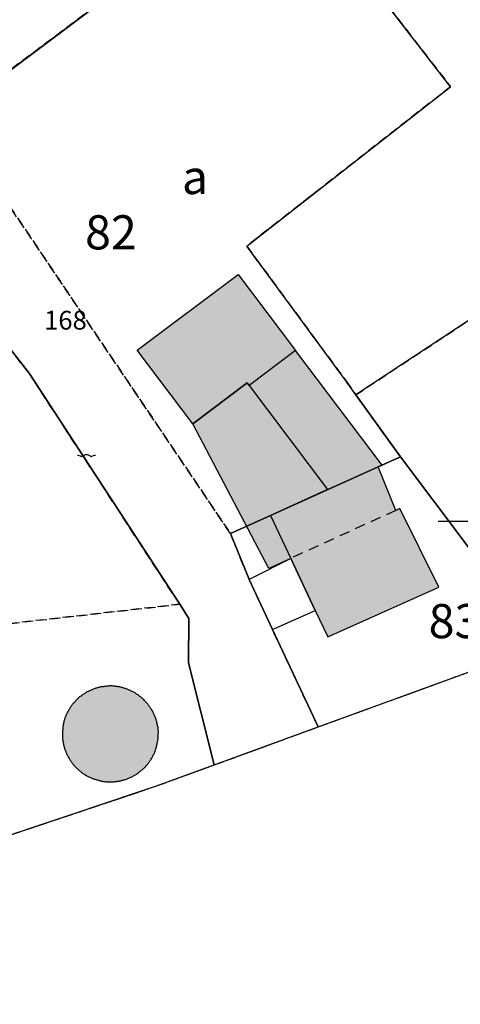
# Model space of a CAD drawing. Units: metres. Extents: x 1042002 to 1044954, y 6302650 to 6305686.
# Drawn here: x 1043555 to 1043581, y 6303166 to 6303224 of the extents above; entities that cross this region are included whole.
import ezdxf
from ezdxf.enums import TextEntityAlignment as Align

# ---------------------------------------------------------------- set-up
doc = ezdxf.new("R2010")
doc.units = ezdxf.units.M
for name, pattern in [('TOPO1', [1, 0.6, -0.4]), ('TOPO2', [2.4, 2, -0.4]), ('TOPO4', [0.8, 0.5, -0.3]), ('TOPO5', [5.4, 3, -1, 0.4, -1])]:
    doc.linetypes.add(name, pattern=pattern)
doc.layers.get('0').update_dxf_attribs({"color": 255, "linetype": 'CONTINUOUS'})
for name, color, linetype in [('ig_cad_bati_dur', 152, 'CONTINUOUS'), ('ig_cad_bati_dur_hach', 24, 'CONTINUOUS'), ('ig_cad_bati_leger', 215, 'CONTINUOUS'), ('ig_cad_bati_leger_hach', 243, 'CONTINUOUS'), ('ig_cad_detail_lineaire', 252, 'TOPO1'), ('ig_cad_lieudit', 7, 'ByLayer'), ('ig_cad_limcom', 1, 'TOPO5'), ('ig_cad_mitoyennete', 230, 'CONTINUOUS'), ('ig_cad_numero_voie', 40, 'CONTINUOUS'), ('ig_cad_parcel', 3, 'CONTINUOUS'), ('ig_cad_parcel_num', 3, 'CONTINUOUS'), ('ig_cad_piscine_etang_bassin', 4, 'CONTINUOUS'), ('ig_cad_section', 20, 'TOPO2'), ('ig_cad_sfisc', 2, 'TOPO4'), ('ig_cad_sfisc_texte', 2, 'CONTINUOUS')]:
    doc.layers.add(name, color=color, linetype=linetype)
doc.styles.add('Times New Roman', font='times.ttf')

# ---------------------------------------------------------------- blocks, each defined once
blk = doc.blocks.new('HAIE_NON_MIT')
for centre, start, end in [((-0.53, -0.04), 52.6168, 90), ((0, 0), 44.04863, 135.95137), ((0.53, -0.04), 90, 127.3832)]:
    blk.add_arc(centre, 0.4, start, end)
blk = doc.blocks.new('MUR_NON_MIT')
blk.add_line((-1, 0.5), (1, 0.5))

msp = doc.modelspace()

# ---------------------------------------------------------------- hatches: boundary and pattern name
at = {"layer": 'ig_cad_bati_dur_hach'}
for points in [[(1043564.91, 6303200.06), (1043568.1, 6303202.46), (1043568.22, 6303202.3), (1043572.81, 6303196.21), (1043569.46, 6303194.69), (1043570.65, 6303192.17), (1043569.38, 6303191.58)], [(1043575.77, 6303197.54), (1043569.46, 6303194.69), (1043570.65, 6303192.17), (1043572.09, 6303189.12), (1043572.82, 6303187.58), (1043579.32, 6303190.49), (1043577.05, 6303195.09), (1043576.8, 6303194.98)], [(1043562.89, 6303181.87), (1043562.89, 6303181.92), (1043562.9, 6303181.97), (1043562.9, 6303182.02), (1043562.9, 6303182.06), (1043562.89, 6303182.11), (1043562.89, 6303182.16), (1043562.88, 6303182.21), (1043562.88, 6303182.26), (1043562.87, 6303182.31), (1043562.86, 6303182.36), (1043562.85, 6303182.4), (1043562.84, 6303182.45), (1043562.83, 6303182.5), (1043562.82, 6303182.55), (1043562.81, 6303182.6), (1043562.79, 6303182.64), (1043562.78, 6303182.69), (1043562.77, 6303182.74), (1043562.75, 6303182.78), (1043562.73, 6303182.83), (1043562.72, 6303182.88), (1043562.69, 6303182.92), (1043562.67, 6303182.97), (1043562.65, 6303183.01), (1043562.63, 6303183.06), (1043562.61, 6303183.1), (1043562.59, 6303183.14), (1043562.57, 6303183.19), (1043562.55, 6303183.23), (1043562.53, 6303183.26), (1043562.5, 6303183.31), (1043562.48, 6303183.35), (1043562.45, 6303183.39), (1043562.42, 6303183.43), (1043562.39, 6303183.47), (1043562.37, 6303183.51), (1043562.34, 6303183.55), (1043562.31, 6303183.59), (1043562.28, 6303183.63), (1043562.25, 6303183.66), (1043562.21, 6303183.7), (1043562.18, 6303183.74), (1043562.15, 6303183.77), (1043562.11, 6303183.81), (1043562.08, 6303183.84), (1043562.05, 6303183.89), (1043562.01, 6303183.92), (1043561.97, 6303183.96), (1043561.94, 6303183.99), (1043561.9, 6303184.02), (1043561.86, 6303184.05), (1043561.82, 6303184.08), (1043561.78, 6303184.11), (1043561.75, 6303184.14), (1043561.71, 6303184.17), (1043561.66, 6303184.2), (1043561.62, 6303184.22), (1043561.58, 6303184.25), (1043561.54, 6303184.28), (1043561.5, 6303184.3), (1043561.46, 6303184.32), (1043561.41, 6303184.35), (1043561.37, 6303184.37), (1043561.33, 6303184.39), (1043561.29, 6303184.41), (1043561.25, 6303184.43), (1043561.2, 6303184.45), (1043561.16, 6303184.47), (1043561.11, 6303184.49), (1043561.07, 6303184.51), (1043561.02, 6303184.52), (1043560.97, 6303184.54), (1043560.93, 6303184.55), (1043560.88, 6303184.57), (1043560.83, 6303184.59), (1043560.78, 6303184.6), (1043560.74, 6303184.61), (1043560.69, 6303184.63), (1043560.64, 6303184.64), (1043560.59, 6303184.64), (1043560.54, 6303184.65), (1043560.5, 6303184.66), (1043560.45, 6303184.67), (1043560.4, 6303184.67), (1043560.35, 6303184.68), (1043560.3, 6303184.68), (1043560.25, 6303184.68), (1043560.2, 6303184.69), (1043560.15, 6303184.69), (1043560.1, 6303184.69), (1043560.06, 6303184.69), (1043560.01, 6303184.69), (1043559.96, 6303184.68), (1043559.91, 6303184.68), (1043559.86, 6303184.68), (1043559.81, 6303184.67), (1043559.76, 6303184.67), (1043559.71, 6303184.66), (1043559.67, 6303184.65), (1043559.62, 6303184.64), (1043559.57, 6303184.65), (1043559.52, 6303184.64), (1043559.47, 6303184.62), (1043559.43, 6303184.61), (1043559.38, 6303184.6), (1043559.33, 6303184.59), (1043559.28, 6303184.57), (1043559.24, 6303184.56), (1043559.19, 6303184.54), (1043559.14, 6303184.53), (1043559.1, 6303184.51), (1043559.05, 6303184.49), (1043559.01, 6303184.47), (1043558.96, 6303184.45), (1043558.92, 6303184.43), (1043558.86, 6303184.41), (1043558.82, 6303184.39), (1043558.78, 6303184.37), (1043558.73, 6303184.34), (1043558.69, 6303184.32), (1043558.65, 6303184.3), (1043558.61, 6303184.27), (1043558.57, 6303184.24), (1043558.52, 6303184.22), (1043558.48, 6303184.19), (1043558.44, 6303184.16), (1043558.4, 6303184.13), (1043558.37, 6303184.1), (1043558.33, 6303184.08), (1043558.29, 6303184.05), (1043558.25, 6303184.02), (1043558.22, 6303183.99), (1043558.18, 6303183.95), (1043558.14, 6303183.92), (1043558.11, 6303183.87), (1043558.07, 6303183.84), (1043558.04, 6303183.8), (1043558.01, 6303183.77), (1043557.98, 6303183.73), (1043557.94, 6303183.69), (1043557.91, 6303183.66), (1043557.88, 6303183.62), (1043557.85, 6303183.58), (1043557.82, 6303183.54), (1043557.79, 6303183.5), (1043557.77, 6303183.46), (1043557.74, 6303183.42), (1043557.71, 6303183.38), (1043557.69, 6303183.34), (1043557.66, 6303183.29), (1043557.64, 6303183.25), (1043557.62, 6303183.21), (1043557.58, 6303183.16), (1043557.56, 6303183.12), (1043557.54, 6303183.08), (1043557.52, 6303183.03), (1043557.5, 6303182.99), (1043557.48, 6303182.94), (1043557.46, 6303182.9), (1043557.45, 6303182.85), (1043557.43, 6303182.8), (1043557.41, 6303182.76), (1043557.4, 6303182.71), (1043557.39, 6303182.66), (1043557.37, 6303182.62), (1043557.36, 6303182.57), (1043557.35, 6303182.52), (1043557.34, 6303182.47), (1043557.33, 6303182.42), (1043557.32, 6303182.38), (1043557.31, 6303182.33), (1043557.3, 6303182.28), (1043557.31, 6303182.23), (1043557.3, 6303182.18), (1043557.3, 6303182.13), (1043557.29, 6303182.08), (1043557.29, 6303182.04), (1043557.29, 6303181.99), (1043557.28, 6303181.94), (1043557.28, 6303181.89), (1043557.28, 6303181.84), (1043557.28, 6303181.79), (1043557.28, 6303181.74), (1043557.28, 6303181.69), (1043557.29, 6303181.64), (1043557.29, 6303181.6), (1043557.3, 6303181.55), (1043557.3, 6303181.5), (1043557.31, 6303181.45), (1043557.32, 6303181.4), (1043557.33, 6303181.35), (1043557.34, 6303181.31), (1043557.35, 6303181.26), (1043557.36, 6303181.21), (1043557.37, 6303181.16), (1043557.39, 6303181.11), (1043557.4, 6303181.07), (1043557.41, 6303181.02), (1043557.43, 6303180.97), (1043557.45, 6303180.93), (1043557.46, 6303180.88), (1043557.48, 6303180.84), (1043557.5, 6303180.79), (1043557.52, 6303180.75), (1043557.53, 6303180.7), (1043557.55, 6303180.66), (1043557.57, 6303180.61), (1043557.6, 6303180.57), (1043557.62, 6303180.53), (1043557.64, 6303180.49), (1043557.67, 6303180.44), (1043557.69, 6303180.4), (1043557.72, 6303180.36), (1043557.75, 6303180.32), (1043557.77, 6303180.28), (1043557.8, 6303180.24), (1043557.83, 6303180.2), (1043557.86, 6303180.16), (1043557.89, 6303180.12), (1043557.92, 6303180.08), (1043557.96, 6303180.05), (1043557.99, 6303180.01), (1043558.02, 6303179.97), (1043558.05, 6303179.94), (1043558.09, 6303179.9), (1043558.12, 6303179.87), (1043558.16, 6303179.84), (1043558.2, 6303179.8), (1043558.23, 6303179.77), (1043558.27, 6303179.74), (1043558.31, 6303179.71), (1043558.35, 6303179.68), (1043558.38, 6303179.64), (1043558.42, 6303179.61), (1043558.46, 6303179.58), (1043558.5, 6303179.55), (1043558.55, 6303179.52), (1043558.59, 6303179.5), (1043558.62, 6303179.47), (1043558.66, 6303179.46), (1043558.7, 6303179.43), (1043558.75, 6303179.41), (1043558.79, 6303179.39), (1043558.83, 6303179.37), (1043558.88, 6303179.34), (1043558.92, 6303179.32), (1043558.97, 6303179.3), (1043559.01, 6303179.29), (1043559.06, 6303179.27), (1043559.1, 6303179.25), (1043559.15, 6303179.23), (1043559.2, 6303179.22), (1043559.24, 6303179.2), (1043559.29, 6303179.19), (1043559.34, 6303179.18), (1043559.39, 6303179.16), (1043559.43, 6303179.15), (1043559.48, 6303179.14), (1043559.53, 6303179.13), (1043559.58, 6303179.11), (1043559.63, 6303179.11), (1043559.67, 6303179.1), (1043559.72, 6303179.09), (1043559.77, 6303179.09), (1043559.82, 6303179.08), (1043559.87, 6303179.08), (1043559.92, 6303179.07), (1043559.97, 6303179.07), (1043560.02, 6303179.07), (1043560.06, 6303179.07), (1043560.11, 6303179.07), (1043560.16, 6303179.07), (1043560.21, 6303179.07), (1043560.26, 6303179.08), (1043560.31, 6303179.08), (1043560.36, 6303179.09), (1043560.41, 6303179.09), (1043560.46, 6303179.1), (1043560.5, 6303179.11), (1043560.55, 6303179.11), (1043560.6, 6303179.12), (1043560.65, 6303179.13), (1043560.7, 6303179.14), (1043560.74, 6303179.15), (1043560.79, 6303179.17), (1043560.84, 6303179.17), (1043560.89, 6303179.18), (1043560.93, 6303179.2), (1043560.98, 6303179.21), (1043561.03, 6303179.23), (1043561.07, 6303179.25), (1043561.12, 6303179.27), (1043561.16, 6303179.28), (1043561.21, 6303179.3), (1043561.25, 6303179.32), (1043561.3, 6303179.35), (1043561.34, 6303179.37), (1043561.38, 6303179.39), (1043561.43, 6303179.41), (1043561.47, 6303179.44), (1043561.51, 6303179.46), (1043561.56, 6303179.49), (1043561.6, 6303179.51), (1043561.64, 6303179.54), (1043561.69, 6303179.57), (1043561.73, 6303179.6), (1043561.76, 6303179.63), (1043561.8, 6303179.66), (1043561.84, 6303179.69), (1043561.88, 6303179.72), (1043561.92, 6303179.75), (1043561.95, 6303179.78), (1043561.99, 6303179.82), (1043562.03, 6303179.85), (1043562.06, 6303179.87), (1043562.09, 6303179.91), (1043562.13, 6303179.94), (1043562.16, 6303179.98), (1043562.19, 6303180.02), (1043562.23, 6303180.05), (1043562.26, 6303180.09), (1043562.29, 6303180.13), (1043562.32, 6303180.17), (1043562.35, 6303180.21), (1043562.37, 6303180.25), (1043562.4, 6303180.29), (1043562.43, 6303180.33), (1043562.46, 6303180.37), (1043562.48, 6303180.41), (1043562.51, 6303180.46), (1043562.53, 6303180.5), (1043562.55, 6303180.54), (1043562.58, 6303180.58), (1043562.6, 6303180.63), (1043562.62, 6303180.67), (1043562.65, 6303180.72), (1043562.67, 6303180.76), (1043562.69, 6303180.81), (1043562.71, 6303180.85), (1043562.72, 6303180.9), (1043562.74, 6303180.94), (1043562.76, 6303180.99), (1043562.77, 6303181.04), (1043562.78, 6303181.08), (1043562.8, 6303181.14), (1043562.81, 6303181.19), (1043562.82, 6303181.24), (1043562.83, 6303181.29), (1043562.84, 6303181.33), (1043562.85, 6303181.38), (1043562.86, 6303181.43), (1043562.87, 6303181.48), (1043562.87, 6303181.53), (1043562.88, 6303181.58), (1043562.88, 6303181.62), (1043562.89, 6303181.67), (1043562.89, 6303181.72), (1043562.89, 6303181.77), (1043562.89, 6303181.82)]]:
    msp.add_hatch(color=256, dxfattribs=at).paths.add_polyline_path(points)
at = {"layer": 'ig_cad_bati_leger_hach'}
for points in [[(1043567.57, 6303208.82), (1043570.94, 6303204.35), (1043568.22, 6303202.3), (1043568.1, 6303202.46), (1043564.91, 6303200.06), (1043561.66, 6303204.37)], [(1043570.94, 6303204.35), (1043568.22, 6303202.3), (1043572.81, 6303196.21), (1043575.77, 6303197.54), (1043576, 6303197.64)]]:
    msp.add_hatch(color=256, dxfattribs=at).paths.add_polyline_path(points)

# ---------------------------------------------------------------- linework, layer by layer
at = {"layer": 'ig_cad_bati_dur'}
for points in [[(1043564.91, 6303200.06), (1043568.1, 6303202.46), (1043568.22, 6303202.3), (1043572.81, 6303196.21), (1043569.46, 6303194.69), (1043570.65, 6303192.17), (1043569.38, 6303191.58)], [(1043575.77, 6303197.54), (1043569.46, 6303194.69), (1043570.65, 6303192.17), (1043572.09, 6303189.12), (1043572.82, 6303187.58), (1043579.32, 6303190.49), (1043577.05, 6303195.09), (1043576.8, 6303194.98)], [(1043562.89, 6303181.87), (1043562.89, 6303181.92), (1043562.9, 6303181.97), (1043562.9, 6303182.02), (1043562.9, 6303182.06), (1043562.89, 6303182.11), (1043562.89, 6303182.16), (1043562.88, 6303182.21), (1043562.88, 6303182.26), (1043562.87, 6303182.31), (1043562.86, 6303182.36), (1043562.85, 6303182.4), (1043562.84, 6303182.45), (1043562.83, 6303182.5), (1043562.82, 6303182.55), (1043562.81, 6303182.6), (1043562.79, 6303182.64), (1043562.78, 6303182.69), (1043562.77, 6303182.74), (1043562.75, 6303182.78), (1043562.73, 6303182.83), (1043562.72, 6303182.88), (1043562.69, 6303182.92), (1043562.67, 6303182.97), (1043562.65, 6303183.01), (1043562.63, 6303183.06), (1043562.61, 6303183.1), (1043562.59, 6303183.14), (1043562.57, 6303183.19), (1043562.55, 6303183.23), (1043562.53, 6303183.26), (1043562.5, 6303183.31), (1043562.48, 6303183.35), (1043562.45, 6303183.39), (1043562.42, 6303183.43), (1043562.39, 6303183.47), (1043562.37, 6303183.51), (1043562.34, 6303183.55), (1043562.31, 6303183.59), (1043562.28, 6303183.63), (1043562.25, 6303183.66), (1043562.21, 6303183.7), (1043562.18, 6303183.74), (1043562.15, 6303183.77), (1043562.11, 6303183.81), (1043562.08, 6303183.84), (1043562.05, 6303183.89), (1043562.01, 6303183.92), (1043561.97, 6303183.96), (1043561.94, 6303183.99), (1043561.9, 6303184.02), (1043561.86, 6303184.05), (1043561.82, 6303184.08), (1043561.78, 6303184.11), (1043561.75, 6303184.14), (1043561.71, 6303184.17), (1043561.66, 6303184.2), (1043561.62, 6303184.22), (1043561.58, 6303184.25), (1043561.54, 6303184.28), (1043561.5, 6303184.3), (1043561.46, 6303184.32), (1043561.41, 6303184.35), (1043561.37, 6303184.37), (1043561.33, 6303184.39), (1043561.29, 6303184.41), (1043561.25, 6303184.43), (1043561.2, 6303184.45), (1043561.16, 6303184.47), (1043561.11, 6303184.49), (1043561.07, 6303184.51), (1043561.02, 6303184.52), (1043560.97, 6303184.54), (1043560.93, 6303184.55), (1043560.88, 6303184.57), (1043560.83, 6303184.59), (1043560.78, 6303184.6), (1043560.74, 6303184.61), (1043560.69, 6303184.63), (1043560.64, 6303184.64), (1043560.59, 6303184.64), (1043560.54, 6303184.65), (1043560.5, 6303184.66), (1043560.45, 6303184.67), (1043560.4, 6303184.67), (1043560.35, 6303184.68), (1043560.3, 6303184.68), (1043560.25, 6303184.68), (1043560.2, 6303184.69), (1043560.15, 6303184.69), (1043560.1, 6303184.69), (1043560.06, 6303184.69), (1043560.01, 6303184.69), (1043559.96, 6303184.68), (1043559.91, 6303184.68), (1043559.86, 6303184.68), (1043559.81, 6303184.67), (1043559.76, 6303184.67), (1043559.71, 6303184.66), (1043559.67, 6303184.65), (1043559.62, 6303184.64), (1043559.57, 6303184.65), (1043559.52, 6303184.64), (1043559.47, 6303184.62), (1043559.43, 6303184.61), (1043559.38, 6303184.6), (1043559.33, 6303184.59), (1043559.28, 6303184.57), (1043559.24, 6303184.56), (1043559.19, 6303184.54), (1043559.14, 6303184.53), (1043559.1, 6303184.51), (1043559.05, 6303184.49), (1043559.01, 6303184.47), (1043558.96, 6303184.45), (1043558.92, 6303184.43), (1043558.86, 6303184.41), (1043558.82, 6303184.39), (1043558.78, 6303184.37), (1043558.73, 6303184.34), (1043558.69, 6303184.32), (1043558.65, 6303184.3), (1043558.61, 6303184.27), (1043558.57, 6303184.24), (1043558.52, 6303184.22), (1043558.48, 6303184.19), (1043558.44, 6303184.16), (1043558.4, 6303184.13), (1043558.37, 6303184.1), (1043558.33, 6303184.08), (1043558.29, 6303184.05), (1043558.25, 6303184.02), (1043558.22, 6303183.99), (1043558.18, 6303183.95), (1043558.14, 6303183.92), (1043558.11, 6303183.87), (1043558.07, 6303183.84), (1043558.04, 6303183.8), (1043558.01, 6303183.77), (1043557.98, 6303183.73), (1043557.94, 6303183.69), (1043557.91, 6303183.66), (1043557.88, 6303183.62), (1043557.85, 6303183.58), (1043557.82, 6303183.54), (1043557.79, 6303183.5), (1043557.77, 6303183.46), (1043557.74, 6303183.42), (1043557.71, 6303183.38), (1043557.69, 6303183.34), (1043557.66, 6303183.29), (1043557.64, 6303183.25), (1043557.62, 6303183.21), (1043557.58, 6303183.16), (1043557.56, 6303183.12), (1043557.54, 6303183.08), (1043557.52, 6303183.03), (1043557.5, 6303182.99), (1043557.48, 6303182.94), (1043557.46, 6303182.9), (1043557.45, 6303182.85), (1043557.43, 6303182.8), (1043557.41, 6303182.76), (1043557.4, 6303182.71), (1043557.39, 6303182.66), (1043557.37, 6303182.62), (1043557.36, 6303182.57), (1043557.35, 6303182.52), (1043557.34, 6303182.47), (1043557.33, 6303182.42), (1043557.32, 6303182.38), (1043557.31, 6303182.33), (1043557.3, 6303182.28), (1043557.31, 6303182.23), (1043557.3, 6303182.18), (1043557.3, 6303182.13), (1043557.29, 6303182.08), (1043557.29, 6303182.04), (1043557.29, 6303181.99), (1043557.28, 6303181.94), (1043557.28, 6303181.89), (1043557.28, 6303181.84), (1043557.28, 6303181.79), (1043557.28, 6303181.74), (1043557.28, 6303181.69), (1043557.29, 6303181.64), (1043557.29, 6303181.6), (1043557.3, 6303181.55), (1043557.3, 6303181.5), (1043557.31, 6303181.45), (1043557.32, 6303181.4), (1043557.33, 6303181.35), (1043557.34, 6303181.31), (1043557.35, 6303181.26), (1043557.36, 6303181.21), (1043557.37, 6303181.16), (1043557.39, 6303181.11), (1043557.4, 6303181.07), (1043557.41, 6303181.02), (1043557.43, 6303180.97), (1043557.45, 6303180.93), (1043557.46, 6303180.88), (1043557.48, 6303180.84), (1043557.5, 6303180.79), (1043557.52, 6303180.75), (1043557.53, 6303180.7), (1043557.55, 6303180.66), (1043557.57, 6303180.61), (1043557.6, 6303180.57), (1043557.62, 6303180.53), (1043557.64, 6303180.49), (1043557.67, 6303180.44), (1043557.69, 6303180.4), (1043557.72, 6303180.36), (1043557.75, 6303180.32), (1043557.77, 6303180.28), (1043557.8, 6303180.24), (1043557.83, 6303180.2), (1043557.86, 6303180.16), (1043557.89, 6303180.12), (1043557.92, 6303180.08), (1043557.96, 6303180.05), (1043557.99, 6303180.01), (1043558.02, 6303179.97), (1043558.05, 6303179.94), (1043558.09, 6303179.9), (1043558.12, 6303179.87), (1043558.16, 6303179.84), (1043558.2, 6303179.8), (1043558.23, 6303179.77), (1043558.27, 6303179.74), (1043558.31, 6303179.71), (1043558.35, 6303179.68), (1043558.38, 6303179.64), (1043558.42, 6303179.61), (1043558.46, 6303179.58), (1043558.5, 6303179.55), (1043558.55, 6303179.52), (1043558.59, 6303179.5), (1043558.62, 6303179.47), (1043558.66, 6303179.46), (1043558.7, 6303179.43), (1043558.75, 6303179.41), (1043558.79, 6303179.39), (1043558.83, 6303179.37), (1043558.88, 6303179.34), (1043558.92, 6303179.32), (1043558.97, 6303179.3), (1043559.01, 6303179.29), (1043559.06, 6303179.27), (1043559.1, 6303179.25), (1043559.15, 6303179.23), (1043559.2, 6303179.22), (1043559.24, 6303179.2), (1043559.29, 6303179.19), (1043559.34, 6303179.18), (1043559.39, 6303179.16), (1043559.43, 6303179.15), (1043559.48, 6303179.14), (1043559.53, 6303179.13), (1043559.58, 6303179.11), (1043559.63, 6303179.11), (1043559.67, 6303179.1), (1043559.72, 6303179.09), (1043559.77, 6303179.09), (1043559.82, 6303179.08), (1043559.87, 6303179.08), (1043559.92, 6303179.07), (1043559.97, 6303179.07), (1043560.02, 6303179.07), (1043560.06, 6303179.07), (1043560.11, 6303179.07), (1043560.16, 6303179.07), (1043560.21, 6303179.07), (1043560.26, 6303179.08), (1043560.31, 6303179.08), (1043560.36, 6303179.09), (1043560.41, 6303179.09), (1043560.46, 6303179.1), (1043560.5, 6303179.11), (1043560.55, 6303179.11), (1043560.6, 6303179.12), (1043560.65, 6303179.13), (1043560.7, 6303179.14), (1043560.74, 6303179.15), (1043560.79, 6303179.17), (1043560.84, 6303179.17), (1043560.89, 6303179.18), (1043560.93, 6303179.2), (1043560.98, 6303179.21), (1043561.03, 6303179.23), (1043561.07, 6303179.25), (1043561.12, 6303179.27), (1043561.16, 6303179.28), (1043561.21, 6303179.3), (1043561.25, 6303179.32), (1043561.3, 6303179.35), (1043561.34, 6303179.37), (1043561.38, 6303179.39), (1043561.43, 6303179.41), (1043561.47, 6303179.44), (1043561.51, 6303179.46), (1043561.56, 6303179.49), (1043561.6, 6303179.51), (1043561.64, 6303179.54), (1043561.69, 6303179.57), (1043561.73, 6303179.6), (1043561.76, 6303179.63), (1043561.8, 6303179.66), (1043561.84, 6303179.69), (1043561.88, 6303179.72), (1043561.92, 6303179.75), (1043561.95, 6303179.78), (1043561.99, 6303179.82), (1043562.03, 6303179.85), (1043562.06, 6303179.87), (1043562.09, 6303179.91), (1043562.13, 6303179.94), (1043562.16, 6303179.98), (1043562.19, 6303180.02), (1043562.23, 6303180.05), (1043562.26, 6303180.09), (1043562.29, 6303180.13), (1043562.32, 6303180.17), (1043562.35, 6303180.21), (1043562.37, 6303180.25), (1043562.4, 6303180.29), (1043562.43, 6303180.33), (1043562.46, 6303180.37), (1043562.48, 6303180.41), (1043562.51, 6303180.46), (1043562.53, 6303180.5), (1043562.55, 6303180.54), (1043562.58, 6303180.58), (1043562.6, 6303180.63), (1043562.62, 6303180.67), (1043562.65, 6303180.72), (1043562.67, 6303180.76), (1043562.69, 6303180.81), (1043562.71, 6303180.85), (1043562.72, 6303180.9), (1043562.74, 6303180.94), (1043562.76, 6303180.99), (1043562.77, 6303181.04), (1043562.78, 6303181.08), (1043562.8, 6303181.14), (1043562.81, 6303181.19), (1043562.82, 6303181.24), (1043562.83, 6303181.29), (1043562.84, 6303181.33), (1043562.85, 6303181.38), (1043562.86, 6303181.43), (1043562.87, 6303181.48), (1043562.87, 6303181.53), (1043562.88, 6303181.58), (1043562.88, 6303181.62), (1043562.89, 6303181.67), (1043562.89, 6303181.72), (1043562.89, 6303181.77), (1043562.89, 6303181.82)]]:
    msp.add_lwpolyline(points, close=True, dxfattribs=at)
at = {"layer": 'ig_cad_bati_leger'}
for points in [[(1043567.57, 6303208.82), (1043570.94, 6303204.35), (1043568.22, 6303202.3), (1043568.1, 6303202.46), (1043564.91, 6303200.06), (1043561.66, 6303204.37)], [(1043570.94, 6303204.35), (1043568.22, 6303202.3), (1043572.81, 6303196.21), (1043575.77, 6303197.54), (1043576, 6303197.64)]]:
    msp.add_lwpolyline(points, close=True, dxfattribs=at)
at = {"layer": 'ig_cad_detail_lineaire'}
for points in [[(1043528.59, 6303167.35), (1043562.79, 6303178.83), (1043566.17, 6303180.06), (1043572.26, 6303182.29), (1043582.2, 6303185.92), (1043585.18, 6303187.22), (1043585.25, 6303187.25), (1043595.71, 6303191.77), (1043603.8, 6303195.69), (1043613.94, 6303202.73), (1043616.66, 6303204.62), (1043620.55, 6303207.32), (1043632.96, 6303214.24), (1043643.43, 6303217.95), (1043648.61, 6303218.94), (1043652.63, 6303219.72), (1043661.32, 6303221.4), (1043667.26, 6303221.91), (1043675.12, 6303222.58), (1043677.7, 6303222.79), (1043680.77, 6303222.71), (1043683.67, 6303222.03), (1043688.97, 6303220.78), (1043711.9, 6303215.4)], [(1043528.59, 6303167.35), (1043562.79, 6303178.83), (1043566.17, 6303180.06), (1043572.26, 6303182.29), (1043582.2, 6303185.92), (1043585.18, 6303187.22), (1043585.25, 6303187.25), (1043595.71, 6303191.77), (1043603.8, 6303195.69), (1043613.94, 6303202.73), (1043616.66, 6303204.62), (1043620.55, 6303207.32), (1043632.96, 6303214.24), (1043643.43, 6303217.95), (1043648.61, 6303218.94), (1043652.63, 6303219.72), (1043661.32, 6303221.4), (1043667.26, 6303221.91), (1043675.12, 6303222.58), (1043677.7, 6303222.79), (1043680.77, 6303222.71), (1043683.67, 6303222.03), (1043688.97, 6303220.78), (1043711.9, 6303215.4)], [(1043576.8, 6303194.98), (1043570.65, 6303192.17)]]:
    msp.add_lwpolyline(points, dxfattribs=at)
at = {"layer": 'ig_cad_lieudit'}
msp.add_lwpolyline([(1043528.59, 6303167.35), (1043562.79, 6303178.83), (1043566.17, 6303180.06), (1043572.26, 6303182.29), (1043582.2, 6303185.92), (1043585.18, 6303187.22), (1043585.25, 6303187.25), (1043595.71, 6303191.77), (1043603.8, 6303195.69), (1043613.94, 6303202.73), (1043616.66, 6303204.62), (1043620.55, 6303207.32), (1043632.96, 6303214.24), (1043643.43, 6303217.95), (1043648.61, 6303218.94), (1043652.63, 6303219.72), (1043661.32, 6303221.4), (1043667.26, 6303221.91), (1043675.12, 6303222.58), (1043677.7, 6303222.79), (1043680.77, 6303222.71), (1043683.67, 6303222.03), (1043688.97, 6303220.78), (1043711.9, 6303215.4)], dxfattribs=at)
at = {"layer": 'ig_cad_limcom'}
msp.add_lwpolyline([(1043528.59, 6303167.35), (1043562.79, 6303178.83), (1043566.17, 6303180.06), (1043572.26, 6303182.29), (1043582.2, 6303185.92), (1043585.18, 6303187.22), (1043585.25, 6303187.25), (1043595.71, 6303191.77), (1043603.8, 6303195.69), (1043613.94, 6303202.73), (1043616.66, 6303204.62), (1043620.55, 6303207.32), (1043632.96, 6303214.24), (1043643.43, 6303217.95), (1043648.61, 6303218.94), (1043652.63, 6303219.72), (1043661.32, 6303221.4), (1043667.26, 6303221.91), (1043675.12, 6303222.58), (1043677.7, 6303222.79), (1043680.77, 6303222.71), (1043683.67, 6303222.03), (1043688.97, 6303220.78), (1043711.9, 6303215.4)], dxfattribs=at)
msp.add_lwpolyline([(1043528.59, 6303167.35), (1043562.79, 6303178.83), (1043566.17, 6303180.06), (1043572.26, 6303182.29), (1043582.2, 6303185.92), (1043585.18, 6303187.22), (1043585.25, 6303187.25), (1043595.71, 6303191.77), (1043603.8, 6303195.69), (1043613.94, 6303202.73), (1043616.66, 6303204.62), (1043620.55, 6303207.32), (1043632.96, 6303214.24), (1043643.43, 6303217.95), (1043648.61, 6303218.94), (1043652.63, 6303219.72), (1043661.32, 6303221.4), (1043667.26, 6303221.91), (1043675.12, 6303222.58), (1043677.7, 6303222.79), (1043680.77, 6303222.71), (1043683.67, 6303222.03), (1043688.97, 6303220.78), (1043711.9, 6303215.4)], dxfattribs=at)
msp.add_lwpolyline([(1043528.59, 6303167.35), (1043562.79, 6303178.83), (1043566.17, 6303180.06), (1043572.26, 6303182.29), (1043582.2, 6303185.92), (1043585.18, 6303187.22), (1043585.25, 6303187.25), (1043595.71, 6303191.77), (1043603.8, 6303195.69), (1043613.94, 6303202.73), (1043616.66, 6303204.62), (1043620.55, 6303207.32), (1043632.96, 6303214.24), (1043643.43, 6303217.95), (1043648.61, 6303218.94), (1043652.63, 6303219.72), (1043661.32, 6303221.4), (1043667.26, 6303221.91), (1043675.12, 6303222.58), (1043677.7, 6303222.79), (1043680.77, 6303222.71), (1043683.67, 6303222.03), (1043688.97, 6303220.78), (1043711.9, 6303215.4)], dxfattribs=at)
msp.add_lwpolyline([(1043528.59, 6303167.35), (1043562.79, 6303178.83), (1043566.17, 6303180.06), (1043572.26, 6303182.29), (1043582.2, 6303185.92), (1043585.18, 6303187.22), (1043585.25, 6303187.25), (1043595.71, 6303191.77), (1043603.8, 6303195.69), (1043613.94, 6303202.73), (1043616.66, 6303204.62), (1043620.55, 6303207.32), (1043632.96, 6303214.24), (1043643.43, 6303217.95), (1043648.61, 6303218.94), (1043652.63, 6303219.72), (1043661.32, 6303221.4), (1043667.26, 6303221.91), (1043675.12, 6303222.58), (1043677.7, 6303222.79), (1043680.77, 6303222.71), (1043683.67, 6303222.03), (1043688.97, 6303220.78), (1043711.9, 6303215.4)], dxfattribs=at)
msp.add_lwpolyline([(1043528.59, 6303167.35), (1043562.79, 6303178.83), (1043566.17, 6303180.06), (1043572.26, 6303182.29), (1043582.2, 6303185.92), (1043585.18, 6303187.22), (1043585.25, 6303187.25), (1043595.71, 6303191.77), (1043603.8, 6303195.69), (1043613.94, 6303202.73), (1043616.66, 6303204.62), (1043620.55, 6303207.32), (1043632.96, 6303214.24), (1043643.43, 6303217.95), (1043648.61, 6303218.94), (1043652.63, 6303219.72), (1043661.32, 6303221.4), (1043667.26, 6303221.91), (1043675.12, 6303222.58), (1043677.7, 6303222.79), (1043680.77, 6303222.71), (1043683.67, 6303222.03), (1043688.97, 6303220.78), (1043711.9, 6303215.4)], dxfattribs=at)
msp.add_lwpolyline([(1043528.59, 6303167.35), (1043562.79, 6303178.83), (1043566.17, 6303180.06), (1043572.26, 6303182.29), (1043582.2, 6303185.92), (1043585.18, 6303187.22), (1043585.25, 6303187.25), (1043595.71, 6303191.77), (1043603.8, 6303195.69), (1043613.94, 6303202.73), (1043616.66, 6303204.62), (1043620.55, 6303207.32), (1043632.96, 6303214.24), (1043643.43, 6303217.95), (1043648.61, 6303218.94), (1043652.63, 6303219.72), (1043661.32, 6303221.4), (1043667.26, 6303221.91), (1043675.12, 6303222.58), (1043677.7, 6303222.79), (1043680.77, 6303222.71), (1043683.67, 6303222.03), (1043688.97, 6303220.78), (1043711.9, 6303215.4)], dxfattribs=at)
msp.add_lwpolyline([(1043528.59, 6303167.35), (1043562.79, 6303178.83), (1043566.17, 6303180.06), (1043572.26, 6303182.29), (1043582.2, 6303185.92), (1043585.18, 6303187.22), (1043585.25, 6303187.25), (1043595.71, 6303191.77), (1043603.8, 6303195.69), (1043613.94, 6303202.73), (1043616.66, 6303204.62), (1043620.55, 6303207.32), (1043632.96, 6303214.24), (1043643.43, 6303217.95), (1043648.61, 6303218.94), (1043652.63, 6303219.72), (1043661.32, 6303221.4), (1043667.26, 6303221.91), (1043675.12, 6303222.58), (1043677.7, 6303222.79), (1043680.77, 6303222.71), (1043683.67, 6303222.03), (1043688.97, 6303220.78), (1043711.9, 6303215.4)], dxfattribs=at)
msp.add_lwpolyline([(1043528.59, 6303167.35), (1043562.79, 6303178.83), (1043566.17, 6303180.06), (1043572.26, 6303182.29), (1043582.2, 6303185.92), (1043585.18, 6303187.22), (1043585.25, 6303187.25), (1043595.71, 6303191.77), (1043603.8, 6303195.69), (1043613.94, 6303202.73), (1043616.66, 6303204.62), (1043620.55, 6303207.32), (1043632.96, 6303214.24), (1043643.43, 6303217.95), (1043648.61, 6303218.94), (1043652.63, 6303219.72), (1043661.32, 6303221.4), (1043667.26, 6303221.91), (1043675.12, 6303222.58), (1043677.7, 6303222.79), (1043680.77, 6303222.71), (1043683.67, 6303222.03), (1043688.97, 6303220.78), (1043711.9, 6303215.4)], dxfattribs=at)
msp.add_lwpolyline([(1043528.59, 6303167.35), (1043562.79, 6303178.83), (1043566.17, 6303180.06), (1043572.26, 6303182.29), (1043582.2, 6303185.92), (1043585.18, 6303187.22), (1043585.25, 6303187.25), (1043595.71, 6303191.77), (1043603.8, 6303195.69), (1043613.94, 6303202.73), (1043616.66, 6303204.62), (1043620.55, 6303207.32), (1043632.96, 6303214.24), (1043643.43, 6303217.95), (1043648.61, 6303218.94), (1043652.63, 6303219.72), (1043661.32, 6303221.4), (1043667.26, 6303221.91), (1043675.12, 6303222.58), (1043677.7, 6303222.79), (1043680.77, 6303222.71), (1043683.67, 6303222.03), (1043688.97, 6303220.78), (1043711.9, 6303215.4)], dxfattribs=at)
msp.add_lwpolyline([(1043528.59, 6303167.35), (1043562.79, 6303178.83), (1043566.17, 6303180.06), (1043572.26, 6303182.29), (1043582.2, 6303185.92), (1043585.18, 6303187.22), (1043585.25, 6303187.25), (1043595.71, 6303191.77), (1043603.8, 6303195.69), (1043613.94, 6303202.73), (1043616.66, 6303204.62), (1043620.55, 6303207.32), (1043632.96, 6303214.24), (1043643.43, 6303217.95), (1043648.61, 6303218.94), (1043652.63, 6303219.72), (1043661.32, 6303221.4), (1043667.26, 6303221.91), (1043675.12, 6303222.58), (1043677.7, 6303222.79), (1043680.77, 6303222.71), (1043683.67, 6303222.03), (1043688.97, 6303220.78), (1043711.9, 6303215.4)], dxfattribs=at)
msp.add_lwpolyline([(1043528.59, 6303167.35), (1043562.79, 6303178.83), (1043566.17, 6303180.06), (1043572.26, 6303182.29), (1043582.2, 6303185.92), (1043585.18, 6303187.22), (1043585.25, 6303187.25), (1043595.71, 6303191.77), (1043603.8, 6303195.69), (1043613.94, 6303202.73), (1043616.66, 6303204.62), (1043620.55, 6303207.32), (1043632.96, 6303214.24), (1043643.43, 6303217.95), (1043648.61, 6303218.94), (1043652.63, 6303219.72), (1043661.32, 6303221.4), (1043667.26, 6303221.91), (1043675.12, 6303222.58), (1043677.7, 6303222.79), (1043680.77, 6303222.71), (1043683.67, 6303222.03), (1043688.97, 6303220.78), (1043711.9, 6303215.4)], dxfattribs=at)
msp.add_lwpolyline([(1043528.59, 6303167.35), (1043562.79, 6303178.83), (1043566.17, 6303180.06), (1043572.26, 6303182.29), (1043582.2, 6303185.92), (1043585.18, 6303187.22), (1043585.25, 6303187.25), (1043595.71, 6303191.77), (1043603.8, 6303195.69), (1043613.94, 6303202.73), (1043616.66, 6303204.62), (1043620.55, 6303207.32), (1043632.96, 6303214.24), (1043643.43, 6303217.95), (1043648.61, 6303218.94), (1043652.63, 6303219.72), (1043661.32, 6303221.4), (1043667.26, 6303221.91), (1043675.12, 6303222.58), (1043677.7, 6303222.79), (1043680.77, 6303222.71), (1043683.67, 6303222.03), (1043688.97, 6303220.78), (1043711.9, 6303215.4)], dxfattribs=at)
msp.add_lwpolyline([(1043528.59, 6303167.35), (1043562.79, 6303178.83), (1043566.17, 6303180.06), (1043572.26, 6303182.29), (1043582.2, 6303185.92), (1043585.18, 6303187.22), (1043585.25, 6303187.25), (1043595.71, 6303191.77), (1043603.8, 6303195.69), (1043613.94, 6303202.73), (1043616.66, 6303204.62), (1043620.55, 6303207.32), (1043632.96, 6303214.24), (1043643.43, 6303217.95), (1043648.61, 6303218.94), (1043652.63, 6303219.72), (1043661.32, 6303221.4), (1043667.26, 6303221.91), (1043675.12, 6303222.58), (1043677.7, 6303222.79), (1043680.77, 6303222.71), (1043683.67, 6303222.03), (1043688.97, 6303220.78), (1043711.9, 6303215.4)], dxfattribs=at)
msp.add_lwpolyline([(1043528.59, 6303167.35), (1043562.79, 6303178.83), (1043566.17, 6303180.06), (1043572.26, 6303182.29), (1043582.2, 6303185.92), (1043585.18, 6303187.22), (1043585.25, 6303187.25), (1043595.71, 6303191.77), (1043603.8, 6303195.69), (1043613.94, 6303202.73), (1043616.66, 6303204.62), (1043620.55, 6303207.32), (1043632.96, 6303214.24), (1043643.43, 6303217.95), (1043648.61, 6303218.94), (1043652.63, 6303219.72), (1043661.32, 6303221.4), (1043667.26, 6303221.91), (1043675.12, 6303222.58), (1043677.7, 6303222.79), (1043680.77, 6303222.71), (1043683.67, 6303222.03), (1043688.97, 6303220.78), (1043711.9, 6303215.4)], dxfattribs=at)
msp.add_lwpolyline([(1043528.59, 6303167.35), (1043562.79, 6303178.83), (1043566.17, 6303180.06), (1043572.26, 6303182.29), (1043582.2, 6303185.92), (1043585.18, 6303187.22), (1043585.25, 6303187.25), (1043595.71, 6303191.77), (1043603.8, 6303195.69), (1043613.94, 6303202.73), (1043616.66, 6303204.62), (1043620.55, 6303207.32), (1043632.96, 6303214.24), (1043643.43, 6303217.95), (1043648.61, 6303218.94), (1043652.63, 6303219.72), (1043661.32, 6303221.4), (1043667.26, 6303221.91), (1043675.12, 6303222.58), (1043677.7, 6303222.79), (1043680.77, 6303222.71), (1043683.67, 6303222.03), (1043688.97, 6303220.78), (1043711.9, 6303215.4)], dxfattribs=at)
msp.add_lwpolyline([(1043528.59, 6303167.35), (1043562.79, 6303178.83), (1043566.17, 6303180.06), (1043572.26, 6303182.29), (1043582.2, 6303185.92), (1043585.18, 6303187.22), (1043585.25, 6303187.25), (1043595.71, 6303191.77), (1043603.8, 6303195.69), (1043613.94, 6303202.73), (1043616.66, 6303204.62), (1043620.55, 6303207.32), (1043632.96, 6303214.24), (1043643.43, 6303217.95), (1043648.61, 6303218.94), (1043652.63, 6303219.72), (1043661.32, 6303221.4), (1043667.26, 6303221.91), (1043675.12, 6303222.58), (1043677.7, 6303222.79), (1043680.77, 6303222.71), (1043683.67, 6303222.03), (1043688.97, 6303220.78), (1043711.9, 6303215.4)], dxfattribs=at)
msp.add_lwpolyline([(1043528.59, 6303167.35), (1043562.79, 6303178.83), (1043566.17, 6303180.06), (1043572.26, 6303182.29), (1043582.2, 6303185.92), (1043585.18, 6303187.22), (1043585.25, 6303187.25), (1043595.71, 6303191.77), (1043603.8, 6303195.69), (1043613.94, 6303202.73), (1043616.66, 6303204.62), (1043620.55, 6303207.32), (1043632.96, 6303214.24), (1043643.43, 6303217.95), (1043648.61, 6303218.94), (1043652.63, 6303219.72), (1043661.32, 6303221.4), (1043667.26, 6303221.91), (1043675.12, 6303222.58), (1043677.7, 6303222.79), (1043680.77, 6303222.71), (1043683.67, 6303222.03), (1043688.97, 6303220.78), (1043711.9, 6303215.4)], dxfattribs=at)
at = {"layer": 'ig_cad_parcel'}
for points in [[(1043550.62, 6303218.1), (1043570.08, 6303232.69), (1043569.63, 6303233.26), (1043564.73, 6303240.27), (1043560.71, 6303246.35), (1043557.92, 6303250.85), (1043555.28, 6303255.07), (1043562.93, 6303263.05), (1043566.92, 6303267.03), (1043572.44, 6303270.92), (1043574.98, 6303271.31), (1043591.73, 6303272.09), (1043588.45, 6303286.67), (1043587.65, 6303290.09), (1043583.83, 6303299.35), (1043577.06, 6303315.92), (1043586.21, 6303333.34)], [(1043552.29, 6303206.89), (1043555.33, 6303203.02), (1043564.15, 6303189.48), (1043564.68, 6303188.65), (1043564.67, 6303186.05), (1043566.17, 6303180.06), (1043572.26, 6303182.29), (1043569.58, 6303188.01), (1043568.22, 6303190.93), (1043568.19, 6303191), (1043567.12, 6303193.63), (1043569.46, 6303194.69), (1043575.77, 6303197.54), (1043577.08, 6303198.12), (1043574.47, 6303201.76), (1043573.91, 6303202.55), (1043568.08, 6303210.48), (1043580.01, 6303219.82), (1043570.08, 6303232.69), (1043550.62, 6303218.1)]]:
    msp.add_lwpolyline(points, dxfattribs=at)
for points in [[(1043573.91, 6303202.55), (1043568.08, 6303210.48), (1043580.01, 6303219.82), (1043570.08, 6303232.69), (1043578.18, 6303235.76), (1043590.03, 6303244.71), (1043598.49, 6303247.5), (1043601.31, 6303246.31), (1043608.17, 6303222.67), (1043601.57, 6303218.8), (1043592.32, 6303213.39), (1043590.49, 6303212.32), (1043574.47, 6303201.76)], [(1043574.47, 6303201.76), (1043577.08, 6303198.12), (1043585.25, 6303187.25), (1043595.71, 6303191.77), (1043603.8, 6303195.69), (1043613.94, 6303202.73), (1043610.55, 6303214.42), (1043608.17, 6303222.67), (1043601.57, 6303218.8), (1043592.32, 6303213.39), (1043590.49, 6303212.32)], [(1043508.95, 6303195.17), (1043524.48, 6303166.03), (1043528.59, 6303167.35), (1043562.79, 6303178.83), (1043566.17, 6303180.06), (1043564.67, 6303186.05), (1043564.68, 6303188.65), (1043564.15, 6303189.48), (1043555.33, 6303203.02), (1043552.29, 6303206.89), (1043550.6, 6303206.11), (1043548.09, 6303205.26), (1043546.01, 6303205.24), (1043543.45, 6303205.73), (1043540.76, 6303207.28), (1043538.8, 6303209.59), (1043535.91, 6303208.2)], [(1043577.08, 6303198.12), (1043575.77, 6303197.54), (1043569.46, 6303194.69), (1043567.12, 6303193.63), (1043568.19, 6303191), (1043568.22, 6303190.93), (1043569.58, 6303188.01), (1043572.26, 6303182.29), (1043582.2, 6303185.92), (1043585.18, 6303187.22), (1043585.25, 6303187.25)]]:
    msp.add_lwpolyline(points, close=True, dxfattribs=at)
at = {"layer": 'ig_cad_piscine_etang_bassin'}
msp.add_lwpolyline([(1043569.58, 6303188.01), (1043572.09, 6303189.12), (1043570.65, 6303192.17), (1043568.22, 6303190.93)], close=True, dxfattribs=at)
at = {"layer": 'ig_cad_section'}
msp.add_lwpolyline([(1043528.59, 6303167.35), (1043562.79, 6303178.83), (1043566.17, 6303180.06), (1043572.26, 6303182.29), (1043582.2, 6303185.92), (1043585.18, 6303187.22), (1043585.25, 6303187.25), (1043595.71, 6303191.77), (1043603.8, 6303195.69), (1043613.94, 6303202.73), (1043616.66, 6303204.62), (1043620.55, 6303207.32), (1043632.96, 6303214.24), (1043643.43, 6303217.95), (1043648.61, 6303218.94), (1043652.63, 6303219.72), (1043661.32, 6303221.4), (1043667.26, 6303221.91), (1043675.12, 6303222.58), (1043677.7, 6303222.79), (1043680.77, 6303222.71), (1043683.67, 6303222.03), (1043688.97, 6303220.78), (1043711.9, 6303215.4)], dxfattribs=at)
at = {"layer": 'ig_cad_sfisc'}
for points in [[(1043577.08, 6303198.12), (1043574.47, 6303201.76), (1043573.91, 6303202.55), (1043568.08, 6303210.48), (1043580.01, 6303219.82), (1043570.08, 6303232.69), (1043550.62, 6303218.1), (1043567.12, 6303193.63), (1043569.46, 6303194.69), (1043575.77, 6303197.54)], [(1043554.28, 6303188.36), (1043564.15, 6303189.48), (1043555.33, 6303203.02), (1043552.29, 6303206.89), (1043550.6, 6303206.11), (1043548.09, 6303205.26), (1043546.01, 6303205.24), (1043543.45, 6303205.73), (1043540.76, 6303207.28), (1043538.8, 6303209.59), (1043535.91, 6303208.2), (1043533.97, 6303200.2), (1043531.84, 6303191.81), (1043540.2, 6303189.65), (1043540.48, 6303185.58), (1043546.38, 6303186.01), (1043546.4, 6303185.64), (1043550.35, 6303185.93), (1043550.09, 6303188.16)], [(1043524.48, 6303166.03), (1043528.59, 6303167.35), (1043562.79, 6303178.83), (1043566.17, 6303180.06), (1043564.67, 6303186.05), (1043564.68, 6303188.65), (1043564.15, 6303189.48), (1043554.28, 6303188.36), (1043550.09, 6303188.16), (1043550.35, 6303185.93), (1043546.4, 6303185.64), (1043546.38, 6303186.01), (1043540.48, 6303185.58), (1043540.2, 6303189.65), (1043531.84, 6303191.81), (1043533.97, 6303200.2), (1043535.91, 6303208.2), (1043508.95, 6303195.17)]]:
    msp.add_lwpolyline(points, close=True, dxfattribs=at)
for points in [[(1043570.08, 6303232.69), (1043580.01, 6303219.82), (1043568.08, 6303210.48), (1043573.91, 6303202.55), (1043574.47, 6303201.76), (1043590.49, 6303212.32), (1043592.32, 6303213.39), (1043590.73, 6303216.69), (1043590.69, 6303216.72), (1043589.48, 6303217.38), (1043587.36, 6303220.55), (1043576.62, 6303233)], [(1043552.29, 6303206.89), (1043555.33, 6303203.02), (1043564.15, 6303189.48), (1043564.68, 6303188.65), (1043564.67, 6303186.05), (1043566.17, 6303180.06), (1043572.26, 6303182.29), (1043569.58, 6303188.01), (1043568.22, 6303190.93), (1043568.19, 6303191), (1043567.12, 6303193.63), (1043550.62, 6303218.1)]]:
    msp.add_lwpolyline(points, dxfattribs=at)

# ---------------------------------------------------------------- block references
at = {"layer": 'ig_cad_mitoyennete'}
for name, p in [('HAIE_NON_MIT', (1043558.69, 6303197.84)), ('MUR_NON_MIT', (1043580.29, 6303193.85))]:
    msp.add_blockref(name, p, dxfattribs=at)

# ---------------------------------------------------------------- texts
at = {"layer": 'ig_cad_numero_voie', "style": 'Times New Roman'}
msp.add_text('168', height=1.1, dxfattribs=at).set_placement((1043556.21, 6303205.24), align=Align.BOTTOM_LEFT)
at = {"layer": 'ig_cad_parcel_num', "style": 'Times New Roman'}
for s, p in [('82', (1043558.61, 6303209.66)), ('83', (1043578.73, 6303186.87))]:
    msp.add_text(s, height=2, dxfattribs=at).set_placement(p, align=Align.BOTTOM_LEFT)
at = {"layer": 'ig_cad_sfisc_texte', "style": 'Times New Roman'}
msp.add_text('a', height=2, dxfattribs=at).set_placement((1043564.28, 6303212.9), align=Align.BOTTOM_LEFT)

doc.saveas('drawing.dxf')
